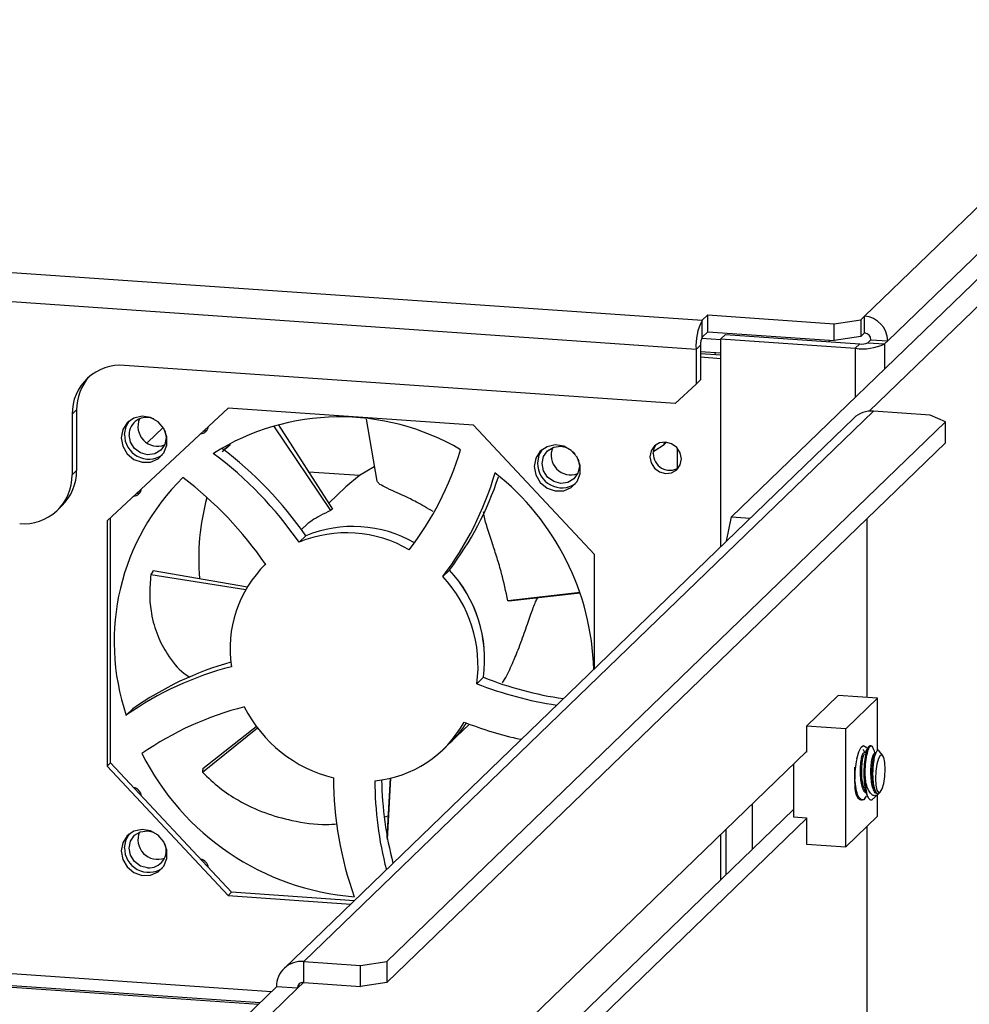
# Model space of a CAD drawing. Units: inches. Extents: x 0.3 to 33.8, y 0.2 to 21.6.
# Drawn here: x 22.4 to 23.9, y 16 to 17.5 of the extents above; entities that cross this region are included whole.
import ezdxf

# ---------------------------------------------------------------- set-up
doc = ezdxf.new("R2010")
doc.units = ezdxf.units.IN
doc.header["$MEASUREMENT"] = 0

msp = doc.modelspace()

# ---------------------------------------------------------------- linework, layer by layer
at = {"color": 7, "linetype": 'Continuous', "lineweight": 25}
for p, q in [((23.5355, 16.7334), (25.3188, 18.4559)), ((23.7465, 16.8955), (25.3591, 18.4531)), ((23.7395, 17.0412), (24.9474, 18.2078)), ((23.775, 17.0033), (24.9828, 18.1699)), ((17.1814, 17.4723), (23.4905, 17.0348)), ((23.481, 16.9902), (17.1719, 17.4277)), ((23.4905, 17.0348), (23.4991, 17.0431)), ((23.4991, 17.0431), (23.6931, 17.0296)), ((23.4991, 17.0173), (23.4991, 17.0431)), ((23.7339, 17.0357), (23.7395, 17.0412)), ((23.7395, 17.0154), (23.7395, 17.0412)), ((23.4905, 17.009), (23.4905, 17.0348)), ((23.6931, 17.0296), (23.7339, 17.0357)), ((23.6931, 17.0039), (23.6931, 17.0296)), ((23.7339, 17.0357), (23.7339, 17.01)), ((23.5192, 17.0048), (23.4893, 17.0068)), ((23.4905, 17.009), (23.4991, 17.0173)), ((23.4991, 17.0173), (23.6931, 17.0039)), ((23.5192, 17.0063), (23.5261, 17.0129)), ((23.5192, 17.0063), (23.7253, 16.992)), ((23.5192, 16.6881), (23.5192, 17.0063)), ((23.5261, 17.0129), (23.7322, 16.9987)), ((23.7339, 17.01), (23.6931, 17.0039)), ((23.7339, 17.01), (23.7395, 17.0154)), ((23.4879, 16.9968), (23.481, 16.9902)), ((23.4879, 16.9968), (23.4879, 16.9437)), ((23.7322, 16.9987), (23.7253, 16.992)), ((23.7445, 17.0005), (23.7492, 17.0051)), ((23.7445, 17.0005), (23.7702, 16.9987)), ((23.7492, 17.0051), (23.775, 17.0033)), ((23.7702, 16.9987), (23.775, 17.0033)), ((23.481, 16.9902), (23.481, 16.937)), ((23.5192, 16.9842), (23.4879, 16.9863)), ((23.4879, 16.984), (23.5192, 16.9818)), ((23.4879, 16.9787), (23.5192, 16.9765)), ((23.5109, 16.9817), (23.5106, 16.9848)), ((23.4488, 16.9071), (22.6044, 16.9656)), ((23.4488, 16.9071), (23.481, 16.937)), ((23.481, 16.937), (23.4879, 16.9437)), ((22.5308, 16.8974), (22.5239, 16.8907)), ((22.5239, 16.8907), (22.5239, 16.798)), ((22.5308, 16.8974), (22.5308, 16.8047)), ((22.7634, 16.9003), (22.5775, 16.7273)), ((23.1395, 16.8742), (22.7634, 16.9003)), ((22.8792, 16.0514), (23.7531, 16.8956)), ((23.84, 16.8895), (23.7531, 16.8956)), ((23.8636, 16.879), (23.84, 16.8895)), ((22.6395, 16.8472), (22.6636, 16.8704)), ((22.8326, 16.8729), (22.9202, 16.743)), ((22.84, 16.875), (22.9234, 16.7453)), ((23.723, 16.8849), (22.849, 16.0407)), ((22.9752, 16.8834), (22.9915, 16.7881)), ((23.0069, 16.0515), (23.8636, 16.879)), ((23.3254, 16.6754), (23.1395, 16.8742)), ((23.8636, 16.8468), (23.8636, 16.879)), ((22.7583, 16.8371), (22.7642, 16.8425)), ((23.0069, 16.0193), (23.8636, 16.8468)), ((23.2735, 16.8417), (23.2828, 16.8395)), ((23.4162, 16.8343), (23.432, 16.8442)), ((23.432, 16.8442), (23.4326, 16.848)), ((23.4358, 16.8479), (23.432, 16.8442)), ((22.7581, 16.8374), (22.7566, 16.836)), ((23.4524, 16.8075), (23.4524, 16.8387)), ((22.5239, 16.798), (22.5308, 16.8047)), ((22.9645, 16.7967), (22.8869, 16.802)), ((23.1784, 16.796), (23.1783, 16.7958)), ((22.9438, 16.7796), (22.9176, 16.7543)), ((22.5013, 16.7436), (22.5082, 16.7503)), ((22.5775, 16.7273), (22.5775, 16.3511)), ((22.5826, 16.3561), (22.5826, 16.7321)), ((23.5276, 16.6962), (23.5355, 16.7334)), ((23.5355, 16.7334), (23.5641, 16.7314)), ((23.7434, 16.4563), (23.7434, 16.7307)), ((22.8822, 16.7043), (22.872, 16.6944)), ((22.8801, 16.7181), (22.8756, 16.7137)), ((23.3254, 16.5008), (23.3254, 16.6754)), ((22.8208, 16.6607), (22.8198, 16.6599)), ((22.6447, 16.6448), (22.7904, 16.6221)), ((22.6484, 16.651), (22.7927, 16.626)), ((23.1026, 16.6517), (23.0924, 16.6419)), ((23.303, 16.6172), (23.1924, 16.6045)), ((23.3033, 16.6163), (23.1945, 16.6042)), ((23.1549, 16.4873), (23.1447, 16.4774)), ((23.6506, 16.4125), (23.6991, 16.4594)), ((23.7595, 16.4552), (23.6991, 16.4594)), ((23.711, 16.4083), (23.7595, 16.4552)), ((23.7595, 16.3748), (23.7595, 16.4552)), ((22.6172, 16.4388), (22.607, 16.4289)), ((22.7237, 16.3416), (22.8082, 16.4097)), ((22.7245, 16.3473), (22.8064, 16.412)), ((23.1035, 16.3865), (23.1334, 16.4153)), ((23.6506, 16.4125), (23.6506, 16.3723)), ((23.711, 16.4083), (23.6506, 16.4125)), ((23.711, 16.2272), (23.711, 16.4083)), ((23.2122, 16.3915), (23.2115, 16.3923)), ((23.6506, 16.3735), (22.8891, 15.6379)), ((23.0934, 16.3767), (23.1035, 16.3865)), ((23.6506, 16.3723), (23.6494, 16.3724)), ((23.7498, 16.382), (23.7478, 16.3821)), ((23.7572, 16.3722), (23.7553, 16.369)), ((23.7675, 16.3672), (23.7619, 16.3741)), ((22.5826, 16.3561), (22.5775, 16.3511)), ((22.5775, 16.3511), (22.7634, 16.1524)), ((22.7685, 16.1574), (22.5826, 16.3561)), ((23.6305, 16.354), (23.6305, 16.2731)), ((23.0074, 16.241), (23.0124, 16.3326)), ((23.0079, 16.2386), (23.0128, 16.3327)), ((23.7261, 16.3097), (23.7267, 16.3083)), ((23.7283, 16.3032), (23.7305, 16.3023)), ((23.734, 16.2995), (23.736, 16.2994)), ((23.7401, 16.3012), (23.7424, 16.3048)), ((23.753, 16.3011), (23.7613, 16.3088)), ((23.7595, 16.2741), (23.7595, 16.3071)), ((23.7622, 16.3097), (23.7636, 16.311)), ((22.9459, 15.6231), (23.6305, 16.2843)), ((23.5672, 16.2929), (23.5672, 16.2232)), ((22.9459, 15.5897), (23.6506, 16.2705)), ((23.0044, 16.2732), (23.0093, 16.2751)), ((23.6305, 16.2731), (23.6506, 16.2717)), ((23.6506, 16.2717), (23.6506, 16.2314)), ((23.711, 16.2272), (23.7595, 16.2741)), ((23.5269, 16.254), (23.5269, 16.1843)), ((23.7434, 15.8929), (23.7434, 16.2586)), ((23.5192, 16.1769), (23.5192, 16.2466)), ((23.6506, 16.2314), (23.711, 16.2272)), ((22.7685, 16.1574), (22.7634, 16.1524)), ((22.7634, 16.1524), (22.9512, 16.1393)), ((22.9563, 16.1443), (22.7685, 16.1574)), ((22.8295, 16.0049), (21.7942, 16.0767)), ((21.7942, 16.0589), (22.8123, 15.9883)), ((21.7942, 16.0563), (22.8098, 15.9858)), ((22.8792, 16.0514), (22.9661, 16.0454)), ((22.8792, 16.0192), (22.8792, 16.0514)), ((22.9661, 16.0454), (23.0069, 16.0515)), ((22.9661, 16.0132), (22.9661, 16.0454)), ((23.0069, 16.0515), (23.0069, 16.0193)), ((22.8373, 16.0124), (22.676, 15.8566)), ((22.8695, 16.0102), (22.7082, 15.8544)), ((22.8695, 16.0102), (22.8373, 16.0124)), ((22.8792, 16.0192), (22.9661, 16.0132)), ((23.0069, 16.0193), (22.9661, 16.0132))]:
    msp.add_line(p, q, dxfattribs=at)
at = {"color": 8, "linetype": 'Continuous', "lineweight": 25}
for p, q in [((23.6845, 17.002), (23.6869, 17.0043)), ((23.7253, 16.992), (23.7253, 16.9167)), ((23.7702, 16.9987), (23.7702, 16.9601)), ((22.8788, 16.0192), (22.8695, 16.0102))]:
    msp.add_line(p, q, dxfattribs=at)
at = {"color": 7, "linetype": 'Continuous', "lineweight": 25, "flags": 128}
for points in [[(22.5991, 16.8546), (22.6015, 16.8416), (22.6083, 16.8301), (22.6187, 16.8215), (22.6312, 16.8171), (22.6442, 16.8174), (22.6559, 16.8224), (22.6646, 16.8314), (22.6693, 16.8432), (22.6693, 16.8562), (22.6646, 16.8687), (22.6559, 16.8789), (22.6442, 16.8855), (22.6312, 16.8876), (22.6187, 16.8849), (22.6083, 16.8778), (22.6015, 16.8672), (22.5991, 16.8546)], [(22.6043, 16.8596), (22.6067, 16.8722), (22.6118, 16.8809)], [(22.6663, 16.8656), (22.6682, 16.8552), (22.666, 16.8444), (22.6599, 16.8356), (22.6506, 16.83), (22.6397, 16.8286), (22.6288, 16.8316), (22.6195, 16.8384), (22.6133, 16.8481), (22.6112, 16.8591), (22.6112, 16.8591)], [(22.7308, 16.8662), (22.7281, 16.8649), (22.7246, 16.8642)], [(23.2329, 16.8106), (23.2353, 16.7977), (23.2421, 16.7861), (23.2525, 16.7776), (23.2651, 16.7732), (23.278, 16.7735), (23.2897, 16.7784), (23.2984, 16.7875), (23.3031, 16.7993), (23.3031, 16.8123), (23.2984, 16.8247), (23.2897, 16.835), (23.278, 16.8416), (23.2651, 16.8437), (23.2525, 16.841), (23.2421, 16.8339), (23.2353, 16.8233), (23.2329, 16.8106)], [(23.3001, 16.8216), (23.302, 16.8112), (23.2998, 16.8005), (23.2937, 16.7916), (23.2844, 16.7861), (23.2735, 16.7847), (23.2626, 16.7876), (23.2533, 16.7944), (23.2471, 16.8041), (23.245, 16.8152), (23.2471, 16.8259), (23.2533, 16.8348), (23.2626, 16.8403), (23.2735, 16.8417), (23.2735, 16.8417)], [(23.4102, 16.8255), (23.4121, 16.8162), (23.4173, 16.808), (23.4251, 16.8022), (23.4344, 16.7997), (23.4436, 16.8009), (23.4515, 16.8056), (23.4567, 16.8131), (23.4585, 16.8222), (23.4567, 16.8316), (23.4515, 16.8398), (23.4436, 16.8455), (23.4344, 16.848), (23.4251, 16.8468), (23.4173, 16.8421), (23.4121, 16.8347), (23.4102, 16.8255)], [(23.4154, 16.8305), (23.4172, 16.8397), (23.42, 16.8444)], [(23.2381, 16.8156), (23.2405, 16.8283), (23.2456, 16.8369)], [(23.2915, 16.8334), (23.2924, 16.8324), (23.2953, 16.8293)], [(22.9871, 16.8101), (22.9648, 16.7969), (22.9438, 16.7796)], [(22.6281, 16.7706), (22.6254, 16.7693), (22.6219, 16.7686)], [(23.7275, 16.362), (23.7305, 16.3729), (23.7341, 16.3801), (23.7378, 16.3828), (23.7412, 16.3806), (23.7423, 16.3784)], [(23.7713, 16.3465), (23.7707, 16.3568), (23.769, 16.3643), (23.7666, 16.3681), (23.7637, 16.3674), (23.7608, 16.3625), (23.7584, 16.354), (23.7567, 16.3433), (23.7562, 16.332), (23.7567, 16.3217), (23.7584, 16.3142), (23.7608, 16.3104), (23.7637, 16.3111), (23.7666, 16.316), (23.769, 16.3245), (23.7707, 16.3352), (23.7713, 16.3465)], [(23.7345, 16.3003), (23.7331, 16.2997), (23.7297, 16.3013), (23.7269, 16.3076), (23.7251, 16.3178), (23.7244, 16.3308)], [(22.5991, 16.2208), (22.6015, 16.2078), (22.6083, 16.1963), (22.6187, 16.1877), (22.6312, 16.1833), (22.6442, 16.1836), (22.6559, 16.1886), (22.6646, 16.1976), (22.6693, 16.2094), (22.6693, 16.2224), (22.6646, 16.2349), (22.6559, 16.2451), (22.6442, 16.2517), (22.6312, 16.2538), (22.6187, 16.2511), (22.6083, 16.244), (22.6015, 16.2334), (22.5991, 16.2208)], [(22.6397, 16.1948), (22.6288, 16.1977), (22.6195, 16.2046), (22.6133, 16.2143), (22.6112, 16.2253), (22.6133, 16.2361), (22.6195, 16.2449), (22.6288, 16.2504), (22.6397, 16.2519), (22.649, 16.2496)], [(22.6043, 16.2258), (22.6067, 16.2384), (22.6118, 16.2471)]]:
    msp.add_lwpolyline(points, dxfattribs=at)
at = {"color": 7, "linetype": 'Continuous', "lineweight": 25}
for centre, radius, start, end in [((23.7365, 17.0028), 0.0385, 0.6899, 85.4713), ((23.562, 16.9962), 0.0812, 151.6924, 184.2746), ((23.51, 16.9985), 0.0222, 151.692, 184.2747), ((23.7387, 17.0049), 0.0105, 0.6874, 85.4738), ((23.7368, 17.0688), 0.0777, 261.4999, 295.4977), ((23.7353, 17.0196), 0.0212, 261.4993, 295.4986), ((22.5982, 16.8916), 0.0743, 85.2233, 180.6623), ((22.6061, 16.898), 0.0753, 138.0931, 180.4652), ((22.638, 16.8591), 0.0268, 65.6416, 179.8389), ((22.9348, 16.5221), 0.3646, 59.5089, 122.202), ((23.75, 16.8566), 0.0391, 85.4511, 133.6438), ((22.655, 16.8719), 0.0301, 157.0451, 290.9691), ((22.7206, 16.8733), 0.0124, 271.9864, 353.9001), ((22.6414, 16.8591), 0.0372, 179.2202, 304.3852), ((22.391, 16.3616), 0.5849, 34.6789, 53.3076), ((22.4012, 16.3715), 0.585, 34.6791, 52.9984), ((22.6549, 16.9775), 0.4859, 322.6464, 343.1056), ((23.2888, 16.8279), 0.0301, 157.0452, 290.9689), ((23.4408, 16.8302), 0.0254, 179.1367, 301.788), ((23.2752, 16.8151), 0.0372, 179.2204, 304.385), ((22.4496, 16.7971), 0.0743, 265.2232, 0.6623), ((22.4557, 16.804), 0.0751, 314.3562, 0.4938), ((22.7059, 16.9369), 0.4863, 322.6513, 343.7326), ((22.9272, 16.4886), 0.397, 1.5919, 51.8212), ((22.9407, 16.5421), 0.3524, 134.4773, 198.7381), ((22.3397, 16.3279), 0.585, 34.6793, 52.7494), ((22.7167, 16.9464), 0.4855, 322.6433, 341.7888), ((22.618, 16.7777), 0.0124, 271.9862, 353.8989), ((23.0797, 16.6683), 0.3617, 164.8147, 184.6826), ((22.9447, 16.5174), 0.1914, 59.7416, 112.3242), ((22.9549, 16.527), 0.1916, 60.4694, 112.2762), ((22.9549, 16.5274), 0.1912, 60.4116, 112.334), ((22.9459, 16.5318), 0.1797, 134.1552, 189.0702), ((22.9558, 16.5146), 0.2009, 352.1947, 43.0616), ((22.9557, 16.5145), 0.2011, 352.2129, 43.0434), ((22.9455, 16.5047), 0.2011, 352.2129, 43.0434), ((22.8981, 16.0425), 0.4858, 105.5863, 125.3366), ((22.8882, 16.0322), 0.4863, 104.2507, 125.331), ((23.3578, 17.0007), 0.5521, 248.4325, 261.627), ((23.3476, 16.9909), 0.5521, 248.4325, 261.627), ((22.9079, 15.9703), 0.4866, 104.255, 124.6951), ((22.9744, 16.5356), 0.2086, 206.7035, 256.2644), ((22.9724, 16.5018), 0.1739, 275.2371, 331.3881), ((23.3292, 16.9355), 0.5558, 248.4588, 257.7746), ((22.9841, 16.5101), 0.1719, 314.0162, 327.2388), ((22.9841, 16.5101), 0.1719, 314.0167, 327.2383), ((22.9887, 16.5495), 0.4001, 206.5963, 265.4003), ((23.8812, 16.331), 0.1568, 168.6056, 180.0782), ((23.4714, 16.3341), 0.5465, 180.1122, 199.6085), ((23.5315, 16.3294), 0.5432, 180.0823, 194.6262), ((23.5423, 16.3393), 0.5438, 180.9938, 194.6234), ((23.8225, 16.3269), 0.0817, 178.0666, 196.1062), ((22.6157, 16.3036), 0.0147, 5.997, 80.165), ((22.655, 16.2381), 0.0301, 157.0449, 290.9692), ((22.6414, 16.2253), 0.0372, 179.2202, 304.3852), ((22.6416, 16.2215), 0.0267, 265.8693, 22.5593), ((22.7183, 16.1938), 0.0147, 5.9957, 80.1652), ((22.8759, 16.0129), 0.0386, 85.2236, 180.662), ((22.8784, 16.0103), 0.00892, 85.2226, 180.6642)]:
    msp.add_arc(centre, radius, start, end, dxfattribs=at)
for major_axis, ratio, start_param, end_param in [((0.3313, 0.2378), 0.465268, 1.547157, 1.556959), ((0.4541, 0.608), 0.462832, 1.801546, 1.811349), ((0.2704, -0.0108), 0.119469, 0.903881, 0.913684), ((0.2165, 0.6265), 0.35856, 2.080999, 2.090802)]:
    msp.add_ellipse((23.0262, 16.5855), major_axis=major_axis, ratio=ratio, start_param=start_param, end_param=end_param, dxfattribs=at)
for points, knots in [([(22.7668, 16.8438), (22.7629, 16.8411), (22.7576, 16.8373), (22.7546, 16.8338), (22.7538, 16.8329)], [0, 0, 0, 0, 0.745383, 1, 1, 1, 1]), ([(23.0776, 16.7415), (23.0688, 16.7467), (23.0527, 16.7561), (23.0337, 16.7651), (23.0169, 16.7727), (23.0032, 16.779), (22.9943, 16.7838), (22.9927, 16.787), (22.992, 16.7882)], [0, 0, 0, 0, 0.183111, 0.335058, 0.487223, 0.685944, 0.884767, 1, 1, 1, 1]), ([(22.9202, 16.743), (22.9098, 16.7379), (22.893, 16.7298), (22.8837, 16.7213), (22.8802, 16.7181)], [0, 0, 0, 0, 0.619079, 1, 1, 1, 1]), ([(23.1924, 16.6045), (23.1893, 16.6188), (23.1843, 16.6423), (23.1757, 16.6708), (23.1679, 16.6948), (23.1606, 16.7174), (23.1558, 16.7332), (23.1552, 16.74), (23.155, 16.7411)], [0, 0, 0, 0, 0.241583, 0.396869, 0.552379, 0.755468, 0.958661, 1, 1, 1, 1]), ([(22.6447, 16.6448), (22.6438, 16.6343), (22.6419, 16.6134), (22.6453, 16.5816), (22.6542, 16.5503), (22.6711, 16.5191), (22.6887, 16.4972), (22.7013, 16.4894), (22.7045, 16.4874)], [0, 0, 0, 0, 0.139714, 0.279604, 0.470166, 0.661003, 0.914646, 1, 1, 1, 1]), ([(23.184, 16.4787), (23.1845, 16.4795), (23.1903, 16.4881), (23.198, 16.5056), (23.2094, 16.5317), (23.219, 16.559), (23.2274, 16.5836), (23.2335, 16.6003), (23.2369, 16.6071), (23.2379, 16.6091)], [0, 0, 0, 0, 0.0164382, 0.1754196, 0.3346313, 0.542554, 0.7505833, 0.9281131, 1, 1, 1, 1]), ([(23.74, 16.3714), (23.7395, 16.3726), (23.7387, 16.3743), (23.738, 16.376), (23.7378, 16.3765)], [0, 0, 0, 0, 0.667089, 1, 1, 1, 1]), ([(23.7478, 16.3814), (23.747, 16.3815), (23.7453, 16.3815), (23.7424, 16.3743), (23.7398, 16.362), (23.7384, 16.3462), (23.7386, 16.3296), (23.7404, 16.3142), (23.7428, 16.3076), (23.744, 16.3043)], [0, 0, 0, 0, 0.103155, 0.252629, 0.402103, 0.551577, 0.701052, 0.850526, 1, 1, 1, 1]), ([(23.7447, 16.3793), (23.7438, 16.3778), (23.742, 16.3748), (23.7401, 16.3716), (23.7392, 16.3701)], [0, 0, 0, 0, 0.500637, 1, 1, 1, 1]), ([(23.7409, 16.3297), (23.7407, 16.3351), (23.7403, 16.346), (23.7418, 16.3619), (23.7444, 16.3744), (23.7476, 16.3815), (23.7506, 16.383), (23.7519, 16.3794), (23.7524, 16.378)], [0, 0, 0, 0, 0.176006, 0.352011, 0.528016, 0.704022, 0.880026, 1, 1, 1, 1]), ([(23.7619, 16.3741), (23.7618, 16.3742), (23.7611, 16.3758), (23.7593, 16.3752), (23.7567, 16.372), (23.7544, 16.3646), (23.7527, 16.3548), (23.7518, 16.3435), (23.752, 16.3321), (23.7531, 16.322), (23.755, 16.3145), (23.7567, 16.3119), (23.7574, 16.3107)], [0, 0, 0, 0, 0.006456, 0.12574, 0.244097, 0.360336, 0.474301, 0.58749, 0.697084, 0.806795, 0.912413, 1, 1, 1, 1]), ([(23.7561, 16.3703), (23.7556, 16.3714), (23.7544, 16.3743), (23.7532, 16.377), (23.7525, 16.3786)], [0, 0, 0, 0, 0.4102624, 1, 1, 1, 1]), ([(23.7428, 16.3103), (23.7424, 16.3102), (23.7406, 16.3097), (23.7378, 16.3136), (23.735, 16.3216), (23.7334, 16.3329), (23.733, 16.3452), (23.7338, 16.357), (23.7354, 16.3661), (23.7373, 16.3714), (23.7385, 16.3714), (23.7389, 16.3714)], [0, 0, 0, 0, 0.038887, 0.16412, 0.289354, 0.414587, 0.53982, 0.665054, 0.790287, 0.91552, 1, 1, 1, 1]), ([(23.739, 16.3169), (23.7383, 16.3185), (23.7368, 16.3226), (23.7354, 16.3328), (23.735, 16.3451), (23.7358, 16.3567), (23.7373, 16.3658), (23.7386, 16.3685), (23.7392, 16.3697)], [0, 0, 0, 0, 0.116957, 0.300253, 0.483552, 0.66685, 0.850147, 1, 1, 1, 1]), ([(23.7589, 16.3092), (23.7585, 16.3091), (23.7567, 16.3086), (23.7539, 16.3125), (23.7511, 16.3205), (23.7495, 16.3318), (23.7491, 16.3441), (23.7499, 16.3559), (23.7515, 16.365), (23.7534, 16.3703), (23.7546, 16.3703), (23.755, 16.3702)], [0, 0, 0, 0, 0.038887, 0.16412, 0.289354, 0.414587, 0.53982, 0.665054, 0.790287, 0.91552, 1, 1, 1, 1]), ([(23.7574, 16.3107), (23.7569, 16.3114), (23.7554, 16.3137), (23.7531, 16.3205), (23.7515, 16.3316), (23.7511, 16.344), (23.7519, 16.3556), (23.7534, 16.3647), (23.7547, 16.3674), (23.7553, 16.3686)], [0, 0, 0, 0, 0.064998, 0.22572, 0.38644, 0.547161, 0.707883, 0.868604, 1, 1, 1, 1]), ([(23.7401, 16.3015), (23.74, 16.3012), (23.7381, 16.2985), (23.7343, 16.2991), (23.7297, 16.3042), (23.7263, 16.3155), (23.7246, 16.3304), (23.7242, 16.3428), (23.7247, 16.3487), (23.7248, 16.3494)], [0, 0, 0, 0, 0.021646, 0.211388, 0.401129, 0.59087, 0.78061, 0.970352, 1, 1, 1, 1]), ([(22.7237, 16.3416), (22.7324, 16.3333), (22.7498, 16.3168), (22.7822, 16.2957), (22.8197, 16.2783), (22.8653, 16.2657), (22.9035, 16.2605), (22.925, 16.2619), (22.9307, 16.2623)], [0, 0, 0, 0, 0.139013, 0.278199, 0.467804, 0.657682, 0.910051, 1, 1, 1, 1]), ([(23.7611, 16.309), (23.7603, 16.3082), (23.758, 16.3058), (23.754, 16.3052), (23.7495, 16.3077), (23.7453, 16.3141), (23.7424, 16.3219), (23.7412, 16.3278), (23.7409, 16.3297)], [0, 0, 0, 0, 0.088066, 0.272109, 0.470729, 0.669337, 0.895658, 1, 1, 1, 1]), ([(23.7243, 16.3183), (23.7244, 16.3176), (23.7251, 16.312), (23.7278, 16.3049), (23.7312, 16.2994), (23.7335, 16.3001), (23.734, 16.3002)], [0, 0, 0, 0, 0.058187, 0.465918, 0.873649, 1, 1, 1, 1]), ([(23.7388, 16.3166), (23.7395, 16.315), (23.7408, 16.3119), (23.7421, 16.3088), (23.7428, 16.3072)], [0, 0, 0, 0, 0.4998627, 1, 1, 1, 1]), ([(23.727, 16.3072), (23.7271, 16.3072), (23.7271, 16.3074), (23.7272, 16.3075), (23.7272, 16.3076)], [0, 0, 0, 0, 0.241507, 1, 1, 1, 1]), ([(23.744, 16.3043), (23.7451, 16.3025), (23.7474, 16.2991), (23.7506, 16.2986), (23.7524, 16.3009), (23.7528, 16.3014)], [0, 0, 0, 0, 0.433995, 0.867987, 1, 1, 1, 1]), ([(23.7574, 16.3107), (23.7577, 16.3103), (23.7588, 16.3087), (23.7604, 16.308), (23.7616, 16.3094), (23.762, 16.3099)], [0, 0, 0, 0, 0.219931, 0.76529, 1, 1, 1, 1])]:
    msp.add_open_spline(points, degree=3, knots=knots, dxfattribs=at)

doc.saveas('drawing.dxf')
